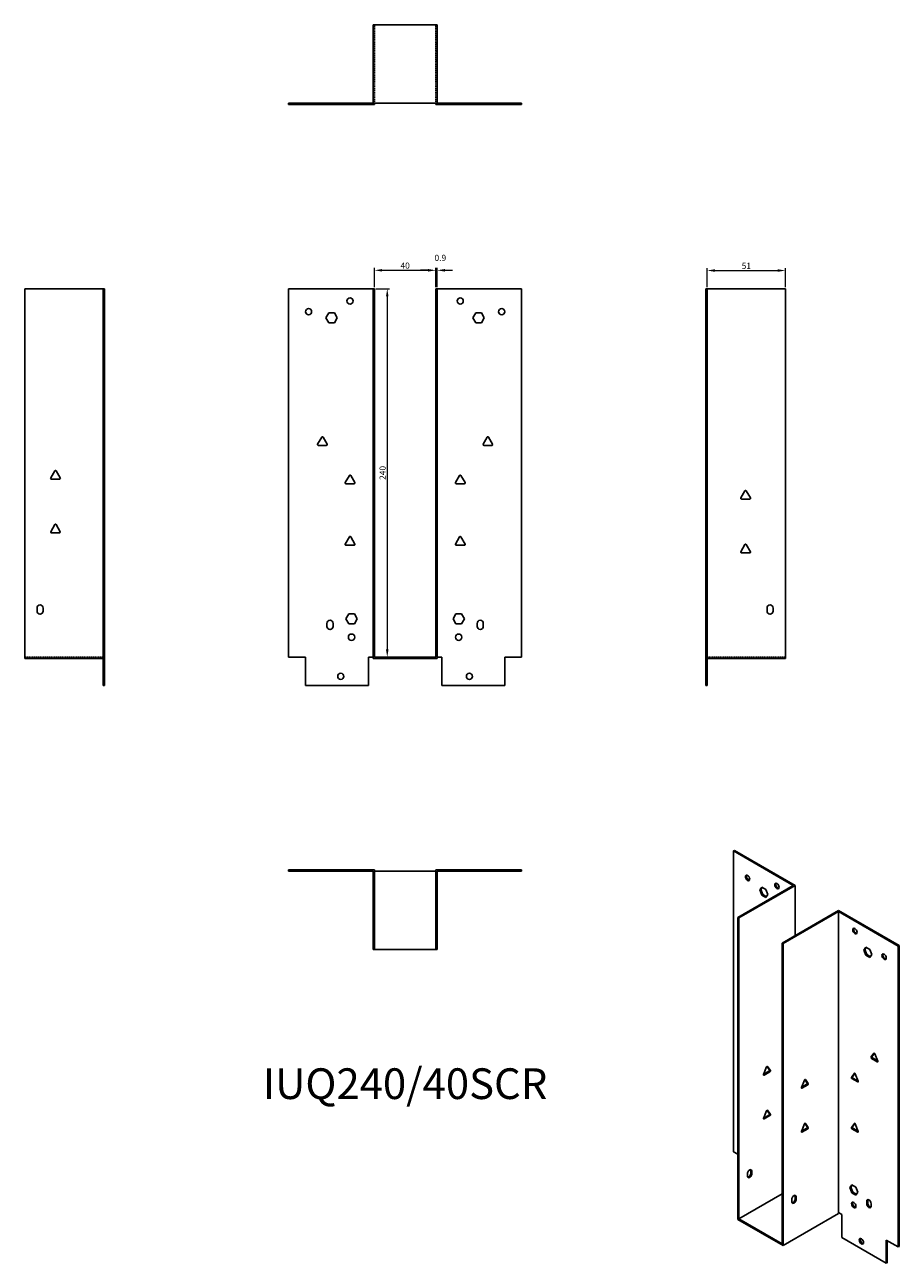
# Model space of a CAD drawing. Units: millimetres. Extents: x 689 to 1259, y 197 to 1004.
import ezdxf

# ---------------------------------------------------------------- set-up
doc = ezdxf.new("R2010")
doc.units = ezdxf.units.MM
doc.linetypes.add('DASHED', pattern=[0.2067, 0.1654, -0.0413])
for name, color, linetype, lineweight in [('Dimensions', 1, 'Continuous', 20), ('Part', 7, 'Continuous', 25), ('Text', 7, 'Continuous', 25)]:
    doc.layers.add(name, color=color, linetype=linetype, lineweight=lineweight)
doc.layers.add('Hidden', color=6, linetype='DASHED', lineweight=25, true_color=0xff00ff)
doc.styles.add('EU_style', font='arial.ttf')
doc.dimstyles.new('Dim_2D', dxfattribs={"dimtxt": 4, "dimasz": 5, "dimexe": 1.5, "dimexo": 1, "dimgap": 1, "dimtad": 1, "dimdec": 1, "dimdsep": 46, "dimtxsty": 'EU_style', "dimcen": 2.5, "dimclrd": 256, "dimclre": 256, "dimclrt": 256, "dimadec": 0, "dimazin": 0, "dimtfac": 1, "dimtdec": 1, "dimtmove": 0, "dimatfit": 3, "dimfxl": 1, "dimtolj": 1, "dimtzin": 0, "dimlwd": -1, "dimlwe": -1, "dimarcsym": 0})

# ---------------------------------------------------------------- blocks, each defined once
blk = doc.blocks.new('*D3')
at = {"layer": 'Defpoints', "color": 0, "transparency": 16777216}
for p in [(917.2, 832.15), (917.2, 592.15), (925.56, 592.15)]:
    blk.add_point(p, dxfattribs=at)
at = {"layer": 'Dimensions', "transparency": 16777216}
for p, q in [((918.2, 832.15), (927.06, 832.15)), ((925.56, 827.15), (925.56, 597.15)), ((918.2, 592.15), (927.06, 592.15))]:
    blk.add_line(p, q, dxfattribs=at)
for points in [[(924.73, 827.15), (926.39, 827.15), (925.56, 832.15)], [(924.73, 597.15), (926.39, 597.15), (925.56, 592.15)]]:
    blk.add_solid(points, dxfattribs=at)
at = {"layer": 'Dimensions', "transparency": 16777216, "insert": (922.52, 712.15), "char_height": 4, "attachment_point": 5, "rotation": 90, "style": 'EU_style'}
blk.add_mtext('\\A1;240', dxfattribs=at)
blk = doc.blocks.new('*D4')
at = {"layer": 'Defpoints', "color": 0, "transparency": 16777216}
for p in [(957.2, 844.13), (917.2, 832.15), (957.2, 832.15)]:
    blk.add_point(p, dxfattribs=at)
at = {"layer": 'Dimensions', "transparency": 16777216}
for p, q in [((917.2, 833.15), (917.2, 845.63)), ((922.2, 844.13), (952.2, 844.13)), ((957.2, 833.15), (957.2, 845.63))]:
    blk.add_line(p, q, dxfattribs=at)
for points in [[(922.2, 844.96), (922.2, 843.29), (917.2, 844.13)], [(952.2, 844.96), (952.2, 843.29), (957.2, 844.13)]]:
    blk.add_solid(points, dxfattribs=at)
at = {"layer": 'Dimensions', "transparency": 16777216, "insert": (937.2, 847.17), "char_height": 4, "attachment_point": 5, "style": 'EU_style'}
blk.add_mtext('\\A1;40', dxfattribs=at)
blk = doc.blocks.new('*D5')
at = {"layer": 'Defpoints', "color": 0, "transparency": 16777216}
for p in [(958.1, 844.13), (957.2, 832.15), (958.1, 832.15)]:
    blk.add_point(p, dxfattribs=at)
at = {"layer": 'Dimensions', "transparency": 16777216}
for p, q in [((952.2, 844.13), (947.2, 844.13)), ((957.2, 833.15), (957.2, 845.63)), ((957.2, 844.13), (958.1, 844.13)), ((958.1, 833.15), (958.1, 845.63)), ((963.1, 844.13), (968.1, 844.13))]:
    blk.add_line(p, q, dxfattribs=at)
for points in [[(952.2, 844.96), (952.2, 843.29), (957.2, 844.13)], [(963.1, 844.96), (963.1, 843.29), (958.1, 844.13)]]:
    blk.add_solid(points, dxfattribs=at)
at = {"layer": 'Dimensions', "transparency": 16777216, "insert": (960.16, 852.21), "char_height": 4, "attachment_point": 5, "style": 'EU_style'}
blk.add_mtext('\\A1;0.9', dxfattribs=at)
blk = doc.blocks.new('*D7')
at = {"layer": 'Defpoints', "color": 0, "transparency": 16777216}
for p in [(1185, 843.98), (1134, 832.15), (1185, 832.15)]:
    blk.add_point(p, dxfattribs=at)
at = {"layer": 'Dimensions', "transparency": 16777216}
for p, q in [((1134, 833.15), (1134, 845.48)), ((1139, 843.98), (1180, 843.98)), ((1185, 833.15), (1185, 845.48))]:
    blk.add_line(p, q, dxfattribs=at)
for points in [[(1139, 844.82), (1139, 843.15), (1134, 843.98)], [(1180, 844.82), (1180, 843.15), (1185, 843.98)]]:
    blk.add_solid(points, dxfattribs=at)
at = {"layer": 'Dimensions', "transparency": 16777216, "insert": (1159.5, 847.03), "char_height": 4, "attachment_point": 5, "style": 'EU_style'}
blk.add_mtext('\\A1;51', dxfattribs=at)

msp = doc.modelspace()

# ---------------------------------------------------------------- linework, layer by layer
at = {"layer": 'Hidden'}
for p, q in [((917.2, 953.05), (917.2, 1004.05)), ((957.2, 953.05), (957.2, 1004.05)), ((916.3, 996.05), (917.2, 996.05)), ((958.1, 996.05), (957.2, 996.05)), ((916.3, 992.05), (917.2, 992.05)), ((958.1, 992.05), (957.2, 992.05)), ((958.1, 987.24), (957.2, 987.24)), ((916.3, 981.24), (917.2, 981.24)), ((958.1, 980.87), (957.2, 980.87)), ((916.3, 974.87), (917.2, 974.87)), ((876.3, 953.05), (876.3, 952.15)), ((880.12, 953.05), (880.12, 952.15)), ((885.61, 953.05), (885.61, 952.15)), ((886.3, 953.05), (886.3, 952.15)), ((886.49, 953.05), (886.49, 952.15)), ((887.45, 953.05), (887.45, 952.15)), ((890.3, 953.05), (890.3, 952.15)), ((891.15, 953.05), (891.15, 952.15)), ((893, 953.05), (893, 952.15)), ((893.3, 953.05), (893.3, 952.15)), ((897.3, 953.05), (897.3, 952.15)), ((898.12, 953.05), (898.12, 952.15)), ((898.61, 953.05), (898.61, 952.15)), ((899.3, 953.05), (899.3, 952.15)), ((900.25, 953.05), (900.25, 952.15)), ((900.45, 953.05), (900.45, 952.15)), ((903.3, 953.05), (903.3, 952.15)), ((904.15, 953.05), (904.15, 952.15)), ((904.35, 953.05), (904.35, 952.15)), ((904.49, 953.05), (904.49, 952.15)), ((906, 953.05), (906, 952.15)), ((968.41, 953.05), (968.41, 952.15)), ((969.92, 952.15), (969.92, 953.05)), ((970.05, 952.15), (970.05, 953.05)), ((970.25, 953.05), (970.25, 952.15)), ((971.1, 952.15), (971.1, 953.05)), ((973.95, 953.05), (973.95, 952.15)), ((974.15, 952.15), (974.15, 953.05)), ((975.1, 952.15), (975.1, 953.05)), ((975.8, 953.05), (975.8, 952.15)), ((976.29, 952.15), (976.29, 953.05)), ((977.1, 952.15), (977.1, 953.05)), ((981.1, 952.15), (981.1, 953.05)), ((981.41, 953.05), (981.41, 952.15)), ((983.25, 953.05), (983.25, 952.15)), ((984.1, 953.05), (984.1, 952.15)), ((986.95, 953.05), (986.95, 952.15)), ((987.92, 952.15), (987.92, 953.05)), ((988.1, 953.05), (988.1, 952.15)), ((988.8, 953.05), (988.8, 952.15)), ((994.29, 952.15), (994.29, 953.05)), ((998.1, 952.15), (998.1, 953.05)), ((689.4, 592.15), (740.4, 592.15)), ((1134, 592.15), (1185, 592.15))]:
    msp.add_line(p, q, dxfattribs=at)
at = {"layer": 'Part'}
for p, q in [((916.3, 1004.05), (958.1, 1004.05)), ((916.3, 953.05), (916.3, 1004.05)), ((958.1, 953.05), (958.1, 1004.05)), ((872.3, 953.05), (861.3, 953.05)), ((861.3, 953.05), (861.3, 952.15)), ((872.3, 952.15), (861.3, 952.15)), ((872.3, 953.05), (872.3, 952.15)), ((872.3, 953.05), (913.3, 953.05)), ((913.3, 952.15), (872.3, 952.15)), ((913.3, 953.05), (913.3, 952.15)), ((916.3, 953.05), (913.3, 953.05)), ((917.2, 952.15), (913.3, 952.15)), ((958.1, 953.05), (916.3, 953.05)), ((917.2, 953.05), (917.2, 952.15)), ((957.2, 953.05), (957.2, 952.15)), ((957.2, 952.15), (961.1, 952.15)), ((958.1, 953.05), (961.1, 953.05)), ((1002.1, 953.05), (961.1, 953.05)), ((961.1, 953.05), (961.1, 952.15)), ((961.1, 952.15), (1002.1, 952.15)), ((1002.1, 953.05), (1002.1, 952.15)), ((1002.1, 953.05), (1013.1, 953.05)), ((1002.1, 952.15), (1013.1, 952.15)), ((1013.1, 953.05), (1013.1, 952.15)), ((689.4, 832.15), (740.4, 832.15)), ((689.4, 591.25), (689.4, 832.15)), ((740.4, 592.15), (740.4, 832.15)), ((740.4, 832.15), (741.3, 832.15)), ((741.3, 592.15), (741.3, 832.15)), ((861.3, 832.15), (916.3, 832.15)), ((861.3, 592.15), (861.3, 832.15)), ((917.2, 832.15), (916.3, 832.15)), ((916.3, 591.25), (916.3, 832.15)), ((917.2, 592.15), (917.2, 832.15)), ((957.2, 832.15), (958.1, 832.15)), ((957.2, 592.15), (957.2, 832.15)), ((1013.1, 832.15), (958.1, 832.15)), ((958.1, 591.25), (958.1, 832.15)), ((1013.1, 592.15), (1013.1, 832.15)), ((1134, 832.15), (1133.1, 832.15)), ((1133.1, 592.15), (1133.1, 832.15)), ((1134, 592.15), (1134, 832.15)), ((1185, 832.15), (1134, 832.15)), ((1185, 591.25), (1185, 832.15)), ((885.61, 813.15), (887.45, 816.35)), ((887.45, 816.35), (891.15, 816.35)), ((891.15, 816.35), (893, 813.15)), ((981.41, 813.15), (983.25, 816.35)), ((983.25, 816.35), (986.95, 816.35)), ((986.95, 816.35), (988.8, 813.15)), ((887.45, 809.95), (885.61, 813.15)), ((891.15, 809.95), (887.45, 809.95)), ((893, 813.15), (891.15, 809.95)), ((983.25, 809.95), (981.41, 813.15)), ((986.95, 809.95), (983.25, 809.95)), ((988.8, 813.15), (986.95, 809.95)), ((880.18, 730.85), (882.87, 735.5)), ((883.73, 735.5), (886.42, 730.85)), ((987.98, 730.85), (990.67, 735.5)), ((991.53, 735.5), (994.22, 730.85)), ((885.99, 730.1), (880.62, 730.1)), ((993.79, 730.1), (988.42, 730.1)), ((706.28, 708.85), (708.97, 713.5)), ((709.83, 713.5), (712.52, 708.85)), ((898.18, 705.85), (900.87, 710.5)), ((901.73, 710.5), (904.42, 705.85)), ((969.98, 705.85), (972.67, 710.5)), ((973.53, 710.5), (976.22, 705.85)), ((712.09, 708.1), (706.72, 708.1)), ((903.99, 705.1), (898.62, 705.1)), ((975.79, 705.1), (970.42, 705.1)), ((1155.88, 695.85), (1158.57, 700.5)), ((1161.69, 695.1), (1156.32, 695.1)), ((1159.43, 700.5), (1162.12, 695.85)), ((706.28, 673.85), (708.97, 678.5)), ((709.83, 678.5), (712.52, 673.85)), ((712.09, 673.1), (706.72, 673.1)), ((898.18, 665.85), (900.87, 670.5)), ((901.73, 670.5), (904.42, 665.85)), ((969.98, 665.85), (972.67, 670.5)), ((973.53, 670.5), (976.22, 665.85)), ((903.99, 665.1), (898.62, 665.1)), ((975.79, 665.1), (970.42, 665.1)), ((1155.88, 660.85), (1158.57, 665.5)), ((1159.43, 665.5), (1162.12, 660.85)), ((1161.69, 660.1), (1156.32, 660.1)), ((697.4, 622.15), (697.4, 624.15)), ((701.4, 624.15), (701.4, 622.15)), ((1173, 622.15), (1173, 624.15)), ((1177, 624.15), (1177, 622.15)), ((886.3, 612.15), (886.3, 614.15)), ((890.3, 614.15), (890.3, 612.15)), ((898.61, 617.15), (900.45, 620.35)), ((900.45, 613.95), (898.61, 617.15)), ((900.45, 620.35), (904.15, 620.35)), ((904.15, 613.95), (900.45, 613.95)), ((904.15, 620.35), (906, 617.15)), ((906, 617.15), (904.15, 613.95)), ((968.41, 617.15), (970.25, 620.35)), ((970.25, 613.95), (968.41, 617.15)), ((970.25, 620.35), (973.95, 620.35)), ((973.95, 613.95), (970.25, 613.95)), ((973.95, 620.35), (975.8, 617.15)), ((975.8, 617.15), (973.95, 613.95)), ((984.1, 612.15), (984.1, 614.15)), ((988.1, 614.15), (988.1, 612.15)), ((740.4, 591.25), (689.4, 591.25)), ((740.4, 592.15), (740.4, 573.65)), ((740.4, 592.15), (741.3, 592.15)), ((741.3, 573.65), (741.3, 592.15)), ((872.3, 592.15), (861.3, 592.15)), ((872.3, 592.15), (872.3, 573.65)), ((913.3, 573.65), (913.3, 592.15)), ((916.3, 592.15), (913.3, 592.15)), ((916.3, 591.25), (958.1, 591.25)), ((917.2, 592.15), (957.2, 592.15)), ((958.1, 592.15), (961.1, 592.15)), ((961.1, 573.65), (961.1, 592.15)), ((1002.1, 592.15), (1002.1, 573.65)), ((1002.1, 592.15), (1013.1, 592.15)), ((1133.1, 573.65), (1133.1, 592.15)), ((1134, 592.15), (1133.1, 592.15)), ((1134, 592.15), (1134, 573.65)), ((1134, 591.25), (1185, 591.25)), ((740.4, 573.65), (741.3, 573.65)), ((872.3, 573.65), (913.3, 573.65)), ((1002.1, 573.65), (961.1, 573.65)), ((1134, 573.65), (1133.1, 573.65)), ((1151.13, 465.94), (1151.77, 466.31)), ((1151.13, 465.94), (1190.02, 443.49)), ((1151.13, 269.98), (1151.13, 465.94)), ((1151.77, 466.31), (1191.3, 443.49)), ((861.3, 452.75), (861.3, 453.65)), ((861.3, 453.65), (917.2, 453.65)), ((861.3, 452.75), (916.3, 452.75)), ((916.3, 401.75), (916.3, 452.75)), ((917.2, 401.75), (917.2, 453.65)), ((957.2, 452.75), (917.2, 452.75)), ((1013.1, 453.65), (957.2, 453.65)), ((957.2, 401.75), (957.2, 453.65)), ((1013.1, 452.75), (958.1, 452.75)), ((958.1, 401.75), (958.1, 452.75)), ((1013.1, 452.75), (1013.1, 453.65)), ((1153.96, 422.67), (1190.02, 443.49)), ((1154.6, 422.3), (1191.3, 443.49)), ((1168.32, 440.5), (1169.63, 442.36)), ((1168.32, 440.5), (1168.96, 440.87)), ((1169.63, 437.14), (1168.32, 440.5)), ((1169.89, 442.21), (1168.96, 440.87)), ((1168.96, 440.87), (1170.26, 437.5)), ((1169.63, 442.36), (1172.24, 440.85)), ((1169.63, 437.14), (1170.26, 437.5)), ((1172.24, 435.63), (1169.63, 437.14)), ((1170.26, 437.5), (1172.61, 436.15)), ((1172.24, 440.85), (1173.54, 437.49)), ((1173.54, 437.49), (1172.24, 435.63)), ((1191.3, 443.49), (1191.3, 410.83)), ((1154.6, 422.3), (1153.96, 422.67)), ((1153.96, 225.97), (1153.96, 422.67)), ((1154.6, 226.34), (1154.6, 422.3)), ((1182.88, 405.97), (1219.58, 427.16)), ((1183.52, 405.6), (1219.58, 426.42)), ((1259.11, 404.34), (1219.58, 427.16)), ((1219.58, 426.42), (1219.58, 230.46)), ((1258.47, 403.97), (1219.58, 426.42)), ((1182.88, 405.97), (1183.52, 405.6)), ((1182.88, 210.01), (1182.88, 405.97)), ((1183.52, 208.91), (1183.52, 405.6)), ((1258.47, 403.97), (1259.11, 404.34)), ((1258.47, 208.01), (1258.47, 403.97)), ((1259.11, 208.38), (1259.11, 404.34)), ((917.2, 401.75), (916.3, 401.75)), ((917.2, 401.75), (957.2, 401.75)), ((957.2, 401.75), (958.1, 401.75)), ((1236.06, 401.39), (1237.37, 403.25)), ((1236.06, 401.39), (1236.7, 401.76)), ((1237.37, 398.03), (1236.06, 401.39)), ((1237.64, 403.1), (1236.7, 401.76)), ((1236.7, 401.76), (1238, 398.39)), ((1237.37, 403.25), (1239.98, 401.74)), ((1237.37, 398.03), (1238, 398.39)), ((1239.98, 396.52), (1237.37, 398.03)), ((1238, 398.39), (1240.35, 397.04)), ((1239.98, 401.74), (1241.29, 398.38)), ((1241.29, 398.38), (1239.98, 396.52)), ((1240.71, 331.51), (1242.61, 334.21)), ((1242.98, 334.2), (1241.35, 331.88)), ((1241.65, 331.09), (1245.06, 329.12)), ((1243.22, 333.86), (1245.12, 328.97)), ((1170.78, 320.35), (1172.68, 325.24)), ((1174.55, 323.26), (1172.92, 325.58)), ((1173.29, 325.6), (1175.19, 322.9)), ((1244.81, 328.53), (1241.02, 330.72)), ((1170.84, 320.51), (1174.24, 322.48)), ((1174.88, 322.11), (1171.08, 319.92)), ((1195.46, 311.82), (1197.35, 316.71)), ((1199.23, 314.73), (1197.6, 317.05)), ((1197.97, 317.07), (1199.87, 314.36)), ((1227.98, 318.45), (1229.88, 321.15)), ((1232.09, 315.47), (1228.29, 317.66)), ((1230.25, 321.13), (1228.62, 318.81)), ((1228.93, 318.03), (1232.33, 316.06)), ((1230.49, 320.79), (1232.39, 315.9)), ((1195.52, 311.98), (1198.92, 313.94)), ((1199.56, 313.58), (1195.76, 311.38)), ((1170.78, 291.77), (1172.68, 296.67)), ((1170.84, 291.93), (1174.24, 293.9)), ((1174.88, 293.53), (1171.08, 291.34)), ((1174.55, 294.69), (1172.92, 297.01)), ((1173.29, 297.02), (1175.19, 294.32)), ((1195.46, 283.24), (1197.35, 288.13)), ((1195.52, 283.4), (1198.92, 285.37)), ((1199.56, 285), (1195.76, 282.81)), ((1199.23, 286.15), (1197.6, 288.47)), ((1197.97, 288.49), (1199.87, 285.79)), ((1227.98, 285.79), (1229.88, 288.49)), ((1232.09, 282.81), (1228.29, 285)), ((1230.25, 288.47), (1228.62, 286.15)), ((1228.93, 285.37), (1232.33, 283.4)), ((1230.49, 288.13), (1232.39, 283.24)), ((1153.96, 268.35), (1151.13, 269.98)), ((1160.25, 254.1), (1160.25, 255.73)), ((1162.45, 256.1), (1162.45, 257.73)), ((1163.08, 257.37), (1163.08, 255.73)), ((1182.88, 242.67), (1154.6, 226.34)), ((1226.87, 246.67), (1228.17, 248.53)), ((1226.87, 246.67), (1227.5, 247.03)), ((1228.17, 243.3), (1226.87, 246.67)), ((1228.44, 248.37), (1227.5, 247.03)), ((1227.5, 247.03), (1228.81, 243.67)), ((1228.17, 248.53), (1230.79, 247.02)), ((1228.17, 243.3), (1228.81, 243.67)), ((1230.79, 241.79), (1228.17, 243.3)), ((1228.81, 243.67), (1231.15, 242.31)), ((1230.79, 247.02), (1232.09, 243.65)), ((1232.09, 243.65), (1230.79, 241.79)), ((1189.18, 237.4), (1189.18, 239.04)), ((1191.37, 239.4), (1191.37, 241.04)), ((1192, 240.67), (1192, 239.04)), ((1237.97, 236.18), (1237.97, 237.81)), ((1238.6, 238.18), (1238.6, 236.55)), ((1240.79, 236.18), (1240.79, 234.54)), ((1153.96, 225.97), (1183.52, 208.91)), ((1154.6, 226.34), (1182.88, 210.01)), ((1219.58, 229.73), (1183.52, 208.91)), ((1219.58, 230.46), (1221.7, 229.24)), ((1219.58, 230.46), (1219.58, 229.73)), ((1221.7, 214.13), (1221.7, 229.24)), ((1250.69, 197.39), (1221.7, 214.13)), ((1250.69, 212.5), (1250.69, 197.39)), ((1250.69, 212.5), (1258.47, 208.01)), ((1251.33, 197.76), (1251.33, 212.13)), ((1258.47, 208.01), (1259.11, 208.38)), ((1250.69, 197.39), (1251.33, 197.76))]:
    msp.add_line(p, q, dxfattribs=at)
for centre, radius in [((901.3, 824.15), 2), ((973.1, 824.15), 2), ((874.3, 817.15), 2), ((1000.1, 817.15), 2), ((902.3, 605.15), 2.05), ((972.1, 605.15), 2.05), ((895.3, 579.65), 2), ((979.1, 579.65), 2)]:
    msp.add_circle(centre, radius, dxfattribs=at)
for centre, radius, start, end in [((883.3, 735.25), 0.5, 30, 150), ((991.1, 735.25), 0.5, 30, 150), ((880.62, 730.6), 0.5, 150, 270), ((885.99, 730.6), 0.5, 270, 30), ((988.42, 730.6), 0.5, 150, 270), ((993.79, 730.6), 0.5, 270, 30), ((709.4, 713.25), 0.5, 30, 150), ((901.3, 710.25), 0.5, 30, 150), ((973.1, 710.25), 0.5, 30, 150), ((706.72, 708.6), 0.5, 150, 270), ((712.09, 708.6), 0.5, 270, 30), ((898.62, 705.6), 0.5, 150, 270), ((903.99, 705.6), 0.5, 270, 30), ((970.42, 705.6), 0.5, 150, 270), ((975.79, 705.6), 0.5, 270, 30), ((1156.32, 695.6), 0.5, 150, 270), ((1159, 700.25), 0.5, 30, 150), ((1161.69, 695.6), 0.5, 270, 30), ((709.4, 678.25), 0.5, 30, 150), ((706.72, 673.6), 0.5, 150, 270), ((712.09, 673.6), 0.5, 270, 30), ((901.3, 670.25), 0.5, 30, 150), ((973.1, 670.25), 0.5, 30, 150), ((898.62, 665.6), 0.5, 150, 270), ((903.99, 665.6), 0.5, 270, 30), ((970.42, 665.6), 0.5, 150, 270), ((975.79, 665.6), 0.5, 270, 30), ((1159, 665.25), 0.5, 30, 150), ((1156.32, 660.6), 0.5, 150, 270), ((1161.69, 660.6), 0.5, 270, 30), ((699.4, 624.15), 2, 0, 180), ((699.4, 622.15), 2, 180, 0), ((1175, 624.15), 2, 0, 180), ((1175, 622.15), 2, 180, 0), ((888.3, 614.15), 2, 0, 180), ((986.1, 614.15), 2, 0, 180), ((888.3, 612.15), 2, 180, 0), ((986.1, 612.15), 2, 180, 0)]:
    msp.add_arc(centre, radius, start, end, dxfattribs=at)
for centre, major_axis in [((1160.33, 448.39), (-1, 1.73)), ((1179.42, 443.08), (-1, 1.73)), ((1230.19, 413.77), (-1, 1.73)), ((1249.28, 397.03), (-1, 1.73)), ((1229.48, 235.36), (-1.03, 1.78)), ((1234.43, 211.68), (-1, 1.73))]:
    msp.add_ellipse(centre, major_axis=major_axis, ratio=0.57735, dxfattribs=at)
for centre, major_axis, start_param, end_param in [((1160.96, 448.75), (-1, 1.73), 0.323828, 2.817765), ((1180.05, 443.45), (-1, 1.73), 0.323828, 2.817765), ((1230.82, 414.13), (-1, 1.73), 0.323828, 2.817765), ((1249.92, 397.39), (-1, 1.73), 0.323828, 2.817765), ((1241.02, 331.13), (-0.25, 0.433), 0.261799, 2.356194), ((1241.65, 331.5), (-0.25, 0.433), 0.261799, 2.356194), ((1242.92, 333.83), (-0.25, 0.433), 4.45059, 6.544985), ((1172.98, 325.22), (0.25, 0.433), 6.021386, 8.115781), ((1174.24, 322.88), (0.25, 0.433), 3.926991, 6.021386), ((1174.88, 322.52), (0.25, 0.433), 3.926991, 6.021386), ((1244.81, 328.94), (0.25, -0.433), 5.497787, 7.592182), ((1171.08, 320.32), (-0.25, -0.433), 4.974188, 7.068583), ((1197.66, 316.68), (0.25, 0.433), 6.021386, 8.115781), ((1198.92, 314.35), (0.25, 0.433), 3.926991, 6.021386), ((1228.29, 318.07), (-0.25, 0.433), 0.261799, 2.356194), ((1228.93, 318.43), (-0.25, 0.433), 0.261799, 2.356194), ((1230.19, 320.77), (-0.25, 0.433), 4.45059, 6.544985), ((1232.09, 315.87), (0.25, -0.433), 5.497787, 7.592182), ((1195.76, 311.79), (-0.25, -0.433), 4.974188, 7.068583), ((1199.56, 313.98), (0.25, 0.433), 3.926991, 6.021386), ((1171.08, 291.75), (-0.25, -0.433), 4.974188, 7.068583), ((1172.98, 296.64), (0.25, 0.433), 6.021386, 8.115781), ((1174.24, 294.31), (0.25, 0.433), 3.926991, 6.021386), ((1174.88, 293.94), (0.25, 0.433), 3.926991, 6.021386), ((1195.76, 283.21), (-0.25, -0.433), 4.974188, 7.068583), ((1197.66, 288.11), (0.25, 0.433), 6.021386, 8.115781), ((1198.92, 285.77), (0.25, 0.433), 3.926991, 6.021386), ((1199.56, 285.41), (0.25, 0.433), 3.926991, 6.021386), ((1228.29, 285.41), (-0.25, 0.433), 0.261799, 2.356194), ((1228.93, 285.77), (-0.25, 0.433), 0.261799, 2.356194), ((1230.19, 288.11), (-0.25, 0.433), 4.45059, 6.544985), ((1232.09, 283.21), (0.25, -0.433), 5.497787, 7.592182), ((1161.67, 256.55), (1, 1.73), 5.497787, 8.63938), ((1161.03, 256.92), (1, 1.73), 5.497787, 5.959357), ((1161.67, 254.92), (-1, -1.73), 5.497787, 8.63938), ((1161.03, 255.28), (-1, -1.73), 0.323828, 2.356194), ((1190.59, 239.85), (1, 1.73), 5.497787, 8.63938), ((1190.59, 238.22), (-1, -1.73), 5.497787, 8.63938), ((1189.95, 238.59), (-1, -1.73), 0.323828, 2.356194), ((1189.95, 240.22), (1, 1.73), 5.497787, 5.959357), ((1230.12, 235.73), (-1.03, 1.78), 0.315653, 2.82594), ((1239.38, 236.99), (-1, 1.73), 3.926991, 7.068583), ((1239.38, 235.36), (1, -1.73), 3.926991, 7.068583), ((1240.02, 237.36), (-1, 1.73), 0.323828, 0.785398), ((1240.02, 235.73), (1, -1.73), 3.926991, 5.959357), ((1235.07, 212.05), (-1, 1.73), 0.323828, 2.817765)]:
    msp.add_ellipse(centre, major_axis=major_axis, ratio=0.57735, start_param=start_param, end_param=end_param, dxfattribs=at)

# ---------------------------------------------------------------- texts
at = {"layer": 'Text', "insert": (937.2, 311.75), "char_height": 20, "width": 343.6746, "attachment_point": 5, "style": 'EU_style'}
msp.add_mtext('{IUQ240/40SCR}', dxfattribs=at)

# ---------------------------------------------------------------- dimensions: what is measured, and where the dimension line sits
at = {"layer": 'Dimensions'}
for base, p1, p2, picture, middle in [((957.2, 844.13), (917.2, 832.15), (957.2, 832.15), '*D4', (937.2, 847.17)), ((1185, 843.98), (1134, 832.15), (1185, 832.15), '*D7', (1159.5, 847.03))]:
    dim = msp.add_linear_dim(base=base, p1=p1, p2=p2, dimstyle='Dim_2D', dxfattribs=at)
    dim.commit()
    dim.dimension.update_dxf_attribs({"geometry": picture, "text_midpoint": middle})
dim = msp.add_linear_dim(base=(958.1, 844.13), p1=(957.2, 832.15), p2=(958.1, 832.15), dimstyle='Dim_2D', override={"dimtmove": 1}, dxfattribs=at)
dim.commit()
dim.dimension.update_dxf_attribs({"geometry": '*D5', "text_midpoint": (960.16, 852.21)})
dim = msp.add_linear_dim(base=(925.56, 592.15), p1=(917.2, 832.15), p2=(917.2, 592.15), angle=90, dimstyle='Dim_2D', dxfattribs=at)
dim.commit()
dim.dimension.update_dxf_attribs({"geometry": '*D3', "text_midpoint": (922.52, 712.15)})

doc.saveas('drawing.dxf')
